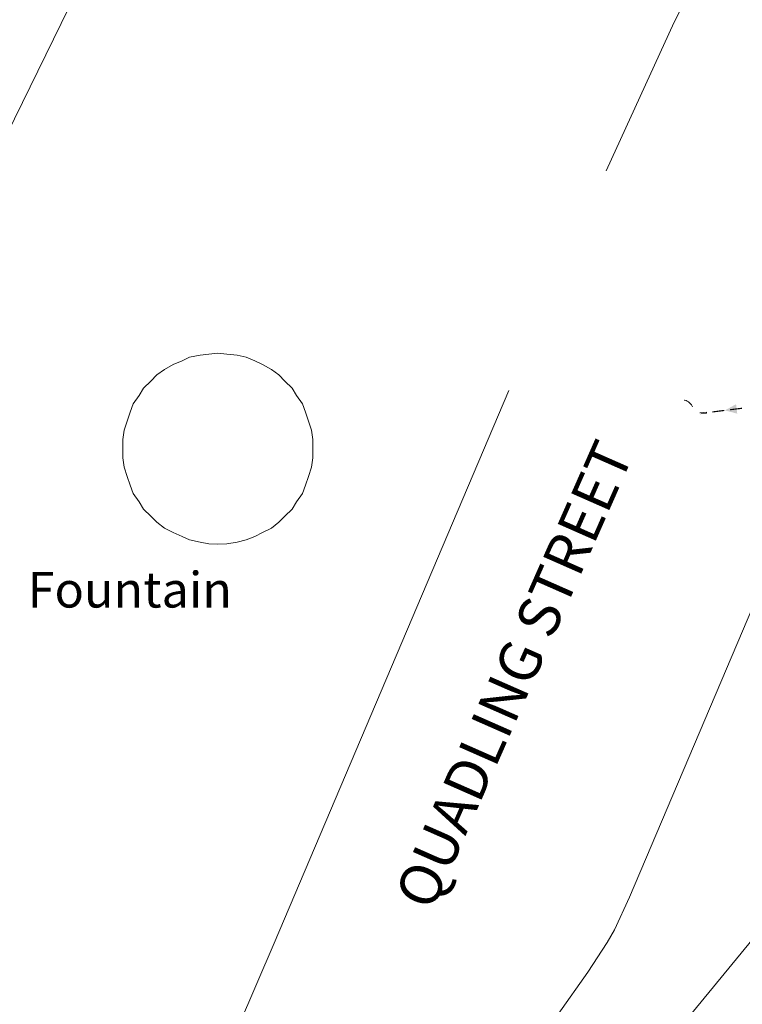
# Model space of a CAD drawing. Units: millimetres. Extents: x -43708 to 78392, y -103532 to -32509.
# Drawn here: x 33925 to 36357, y -55563 to -52248 of the extents above; entities that cross this region are included whole.
import ezdxf

# ---------------------------------------------------------------- set-up
doc = ezdxf.new("R2010")
doc.units = ezdxf.units.MM
doc.header["$MEASUREMENT"] = 0
doc.linetypes.add('DGN Style 3', pattern=[2830.348972, 2021.677837, -808.671135])
doc.linetypes.add('IT00000003', pattern=[0.2, 0.1, -0.1])
for name, color, linetype, lineweight in [('Ground floor plan_key plan - Level 28', 7, 'Continuous', 0), ('IT00000003', 4, 'IT00000003', 0), ('IT00000004', 4, 'Continuous', 0), ('IT00000005', 4, 'Continuous', 0), ('IT00000010', 4, 'Continuous', 0)]:
    doc.layers.add(name, color=color, linetype=linetype, lineweight=lineweight)
doc.styles.add('OSPPTSYLE', font='simplex.shx')

msp = doc.modelspace()

# ---------------------------------------------------------------- linework, layer by layer
at = {"layer": 'Ground floor plan_key plan - Level 28', "color": 5, "linetype": 'Continuous', "lineweight": 0, "flags": 128}
for points in [[(36188.7, -53551.2), (36187.9, -53549.1), (36185.6, -53544.8), (36182.9, -53540.9), (36179.5, -53537.4), (36175.9, -53534.4), (36171.7, -53531.9), (36167.4, -53530), (36162.8, -53528.7), (36161.1, -53528.4)], [(36213.5, -53571.6), (36236.3, -53568.8), (36236.8, -53572.7), (36217.7, -53575.1)]]:
    msp.add_lwpolyline(points, dxfattribs=at)
at = {"layer": 'Ground floor plan_key plan - Level 28', "color": 5, "linetype": 'Continuous', "lineweight": 0}
for points in [[(36296.3, -53565.3), (36256.6, -53570.3), (36295.8, -53561.3), (36256.1, -53566.3)], [(36339.8, -53574), (36298.1, -53563.1), (36335.9, -53542.2)], [(36355.9, -53557.9), (36316.2, -53562.8), (36355.4, -53553.9), (36315.7, -53558.9)]]:
    msp.add_solid(points, dxfattribs=at)
at = {"layer": 'IT00000003', "color": 250, "linetype": 'DGN Style 3', "flags": 128}
for points in [[(35737.1, -55595.7), (35837.1, -55454.4), (35902.1, -55354.4), (35927.1, -55311.9), (35977.1, -55201.9), (36697.1, -53504.4), (36737.1, -53390.7), (36752.1, -53319.4), (36767.1, -53200.7), (36772.1, -53173.2), (36772.1, -52640.7), (36777.1, -52480.7), (36782.1, -52439.4), (36807.1, -52280.7), (36842.1, -52123.2), (36847.1, -52108.2), (37117.1, -51188.2)], [(34782.1, -55356.9), (35717.1, -53151.9), (36127.1, -52255.7), (36327.1, -51873.2)], [(37582.1, -54284.4), (37577.1, -54291.9), (37572.1, -54298.2), (37567.1, -54303.2), (37557.1, -54310.7), (37552.1, -54315.7), (37532.1, -54330.7), (37517.1, -54338.2), (37507.1, -54341.9), (37497.1, -54343.2), (37492.1, -54345.7), (37482.1, -54348.2), (37472.1, -54350.7), (37467.1, -54353.2), (37457.1, -54354.4), (37447.1, -54356.9), (37437.1, -54359.4), (37317.1, -54388.2), (37237.1, -54413.2), (37197.1, -54430.7), (37162.1, -54450.7), (37137.1, -54466.9), (37117.1, -54479.4), (37102.1, -54491.9), (37087.1, -54505.7), (37072.1, -54519.4), (37057.1, -54534.4), (37042.1, -54549.4), (37032.1, -54565.7), (37017.1, -54581.9), (35702.1, -56181.9), (35682.1, -56199.4), (35672.1, -56211.9), (35662.1, -56224.4), (35652.1, -56236.9), (35632.1, -56264.4), (35622.1, -56279.4), (35617.1, -56293.2), (35602.1, -56323.2), (35592.1, -56339.4), (35587.1, -56354.4), (35582.1, -56370.7), (35577.1, -56385.7), (35577.1, -56403.2), (35572.1, -56419.4), (35567.1, -56435.7), (35567.1, -56451.9), (35567.1, -56485.7), (35567.1, -56501.9), (35567.1, -56519.4), (35567.1, -56534.4), (35572.1, -56568.2), (35577.1, -56584.4), (35582.1, -56601.9), (35592.1, -56634.4), (35597.1, -56649.4), (35607.1, -56664.4), (35622.1, -56693.2), (35632.1, -56708.2), (35652.1, -56734.4), (35662.1, -56748.2), (35672.1, -56760.7), (35682.1, -56773.2), (35707.1, -56794.4), (35722.1, -56805.7), (35732.1, -56815.7), (36367.1, -57351.9), (35882.1, -57924.4), (35842.1, -57836.9), (35822.1, -57791.9), (35797.1, -57745.7), (35767.1, -57703.2), (35737.1, -57659.4), (35707.1, -57618.2), (35677.1, -57578.2), (35642.1, -57539.4), (35607.1, -57501.9), (35552.1, -57451.9), (35517.1, -57418.2), (35477.1, -57385.7), (35432.1, -57354.4), (35392.1, -57325.7), (35347.1, -57299.4), (35302.1, -57274.4), (35252.1, -57250.7), (35207.1, -57228.2), (35157.1, -57209.4), (35112.1, -57191.9), (35062.1, -57175.7), (35012.1, -57161.9), (35087.1, -57003.2), (34947.1, -56916.9)], [(34562.1, -55868.2), (34782.1, -55356.9)]]:
    msp.add_lwpolyline(points, dxfattribs=at)
at = {"layer": 'IT00000004', "color": 6, "ltscale": 0.08, "flags": 128}
msp.add_lwpolyline([(34507.1, -49841.9), (34522.1, -49813.2), (35012.1, -50054.4), (34772.1, -50535.7), (34742.1, -50521.9), (33992.1, -52090.7), (34117.1, -52151.9), (33882.1, -52634.4)], dxfattribs=at)
at = {"layer": 'IT00000005', "color": 250, "ltscale": 0.08, "flags": 128}
msp.add_lwpolyline([(34272.1, -53691.9), (34272.1, -53723.2), (34277.1, -53754.4), (34287.1, -53785.7), (34297.1, -53814.4), (34307.1, -53843.2), (34327.1, -53870.7), (34342.1, -53895.7), (34367.1, -53919.4), (34387.1, -53939.4), (34412.1, -53959.4), (34442.1, -53974.4), (34472.1, -53988.2), (34497.1, -53999.4), (34532.1, -54006.9), (34562.1, -54011.9), (34592.1, -54013.2), (34622.1, -54011.9), (34657.1, -54006.9), (34687.1, -53999.4), (34717.1, -53988.2), (34742.1, -53974.4), (34772.1, -53959.4), (34797.1, -53939.4), (34817.1, -53919.4), (34842.1, -53895.7), (34857.1, -53870.7), (34877.1, -53843.2), (34887.1, -53814.4), (34897.1, -53785.7), (34907.1, -53754.4), (34912.1, -53723.2), (34912.1, -53691.9), (34912.1, -53660.7), (34907.1, -53629.4), (34897.1, -53599.4), (34887.1, -53569.4), (34877.1, -53540.7), (34857.1, -53513.2), (34842.1, -53488.2), (34817.1, -53464.4), (34797.1, -53443.2), (34772.1, -53425.7), (34742.1, -53408.2), (34717.1, -53395.7), (34687.1, -53384.4), (34657.1, -53376.9), (34622.1, -53373.2), (34592.1, -53370.7), (34562.1, -53373.2), (34532.1, -53376.9), (34497.1, -53384.4), (34472.1, -53395.7), (34442.1, -53408.2), (34412.1, -53425.7), (34387.1, -53443.2), (34367.1, -53464.4), (34342.1, -53488.2), (34327.1, -53513.2), (34307.1, -53540.7), (34297.1, -53569.4), (34287.1, -53599.4), (34277.1, -53629.4), (34272.1, -53660.7), (34272.1, -53691.9)], dxfattribs=at)

# ---------------------------------------------------------------- texts
at = {"layer": 'IT00000010', "color": 4, "style": 'OSPPTSYLE'}
msp.add_text('QUADLING STREET', height=140, rotation=66.2, dxfattribs=at).set_placement((35312.1, -55253.2))
msp.add_text('Fountain', height=120, dxfattribs=at).set_placement((33952.1, -54226.9))

doc.saveas('drawing.dxf')
